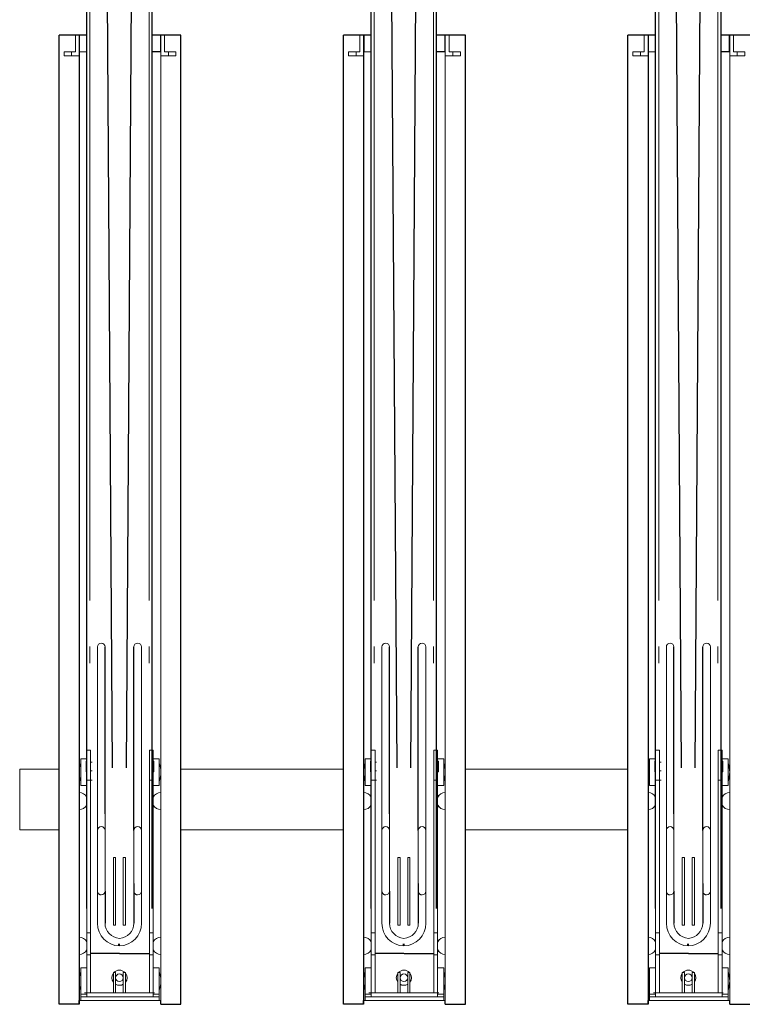
# Model space of a CAD drawing. Extents: x -2982 to 32722, y 10601 to 29038.
# Drawn here: x 25509 to 26469, y 24083 to 25381 of the extents above; entities that cross this region are included whole.
import ezdxf

# ---------------------------------------------------------------- set-up
doc = ezdxf.new("R2010")
doc.units = 0
doc.header["$MEASUREMENT"] = 0
doc.layers.get('0').update_dxf_attribs({"lineweight": 25})

# ---------------------------------------------------------------- blocks, each defined once
blk = doc.blocks.new('GTT_10')
for p, q in [((184.4, 126.3), (184.4, 1861)), ((270.6, 126.3), (270.6, 1861)), ((559.4, 126.3), (559.4, 1861)), ((645.6, 126.3), (645.6, 1861)), ((934.4, 126.3), (934.4, 1861)), ((1020.6, 126.3), (1020.6, 1861)), ((218.5, 311.7), (208.5, 1824.8)), ((236.6, 311.7), (246.5, 1824.8)), ((593.5, 311.7), (583.5, 1824.8)), ((611.6, 311.7), (621.5, 1824.8)), ((968.5, 311.7), (958.5, 1824.8)), ((986.6, 311.7), (996.5, 1824.8)), ((184.4, 1277.5), (147.9, 1277.5)), ((147.9, 0), (147.9, 1277.5)), ((174.4, 1277.5), (174.4, 60.5)), ((308.5, 1277.5), (270.6, 1277.5)), ((308.5, 0), (308.5, 1277.5)), ((559.4, 1277.5), (522.9, 1277.5)), ((522.9, 0), (522.9, 1277.5)), ((549.4, 1277.5), (549.4, 60.5)), ((683.5, 1277.5), (645.6, 1277.5)), ((683.5, 0), (683.5, 1277.5)), ((934.4, 1277.5), (897.9, 1277.5)), ((897.9, 0), (897.9, 1277.5)), ((924.4, 1277.5), (924.4, 60.5)), ((1058.5, 1277.5), (1020.6, 1277.5)), ((281.4, 1255.5), (270.6, 1255.5)), ((656.4, 1255.5), (645.6, 1255.5)), ((1031.4, 1255.5), (1020.6, 1255.5)), ((208.5, 251.1), (208.5, 471.1)), ((246.5, 229.2), (246.5, 471.1)), ((583.5, 251.1), (583.5, 471.1)), ((621.5, 229.2), (621.5, 471.1)), ((958.5, 251.1), (958.5, 471.1)), ((996.5, 229.2), (996.5, 471.1)), ((246.5, 159.2), (246.5, 106.9)), ((621.5, 159.2), (621.5, 106.9)), ((996.5, 159.2), (996.5, 106.9)), ((208.5, 149.2), (208.5, 106.8)), ((583.5, 149.2), (583.5, 106.8)), ((958.5, 149.2), (958.5, 106.8)), ((226.8, 76.9), (226.8, 79.5)), ((227.7, 76.9), (227.7, 79.5)), ((601.8, 76.9), (601.8, 79.5)), ((602.7, 76.9), (602.7, 79.5)), ((976.8, 76.9), (976.8, 79.5)), ((977.7, 76.9), (977.7, 79.5)), ((174.4, 65.8), (174.4, 0)), ((227.5, 66.9), (189.4, 66.9)), ((227.7, 66.9), (267, 66.9)), ((549.4, 65.8), (549.4, 0)), ((602.5, 66.9), (564.4, 66.9)), ((602.7, 66.9), (642, 66.9)), ((924.4, 65.8), (924.4, 0)), ((977.5, 66.9), (939.4, 66.9)), ((977.7, 66.9), (1017, 66.9)), ((174.4, 0), (174.4, 5)), ((282, 0), (282, 5)), ((549.4, 0), (522.9, 0)), ((549.4, 0), (549.4, 5)), ((657, 0), (657, 5)), ((657, 0), (683.5, 0)), ((924.4, 0), (924.4, 5)), ((1032, 0), (1032, 5)), ((174.4, 0), (147.9, 0)), ((282, 0), (308.5, 0)), ((924.4, 0), (897.9, 0)), ((1032, 0), (1058.5, 0))]:
    blk.add_line(p, q)
at = {"color": 0, "linetype": 'Continuous', "lineweight": 0}
for p, q in [((188.5, 1774.7), (188.5, 532.1)), ((266.5, 1774.7), (266.5, 532.1)), ((563.5, 1774.7), (563.5, 532.1)), ((641.5, 1774.7), (641.5, 532.1)), ((938.5, 1774.7), (938.5, 532.1)), ((1016.5, 1774.7), (1016.5, 532.1)), ((169.4, 1255.5), (169.4, 1277.5)), ((169.4, 1277.5), (174.4, 1277.5)), ((174.4, 1277.5), (174.4, 1255.5)), ((174.4, 1277.5), (175, 1277.5)), ((175, 1277.5), (175, 1255.5)), ((182, 1277.5), (183.5, 1277.5)), ((281.4, 1255.5), (281.4, 1277.5)), ((281.4, 1277.5), (282, 1277.5)), ((282, 1277.5), (282, 1255.5)), ((287, 1277.5), (282, 1277.5)), ((282, 1277.5), (282, 0)), ((287, 1255.5), (287, 1277.5)), ((544.4, 1255.5), (544.4, 1277.5)), ((544.4, 1277.5), (549.4, 1277.5)), ((549.4, 1277.5), (549.4, 1255.5)), ((549.4, 1277.5), (550, 1277.5)), ((550, 1277.5), (550, 1255.5)), ((557, 1277.5), (558.5, 1277.5)), ((656.4, 1255.5), (656.4, 1277.5)), ((656.4, 1277.5), (657, 1277.5)), ((657, 1277.5), (657, 1255.5)), ((662, 1277.5), (657, 1277.5)), ((657, 1277.5), (657, 2.5)), ((662, 1255.5), (662, 1277.5)), ((919.4, 1255.5), (919.4, 1277.5)), ((919.4, 1277.5), (924.4, 1277.5)), ((924.4, 1277.5), (924.4, 1255.5)), ((924.4, 1277.5), (925, 1277.5)), ((925, 1277.5), (925, 1255.5)), ((932, 1277.5), (933.5, 1277.5)), ((1031.4, 1255.5), (1031.4, 1277.5)), ((1031.4, 1277.5), (1032, 1277.5)), ((1032, 1277.5), (1032, 1255.5)), ((1037, 1277.5), (1032, 1277.5)), ((1032, 1277.5), (1032, 0)), ((1037, 1255.5), (1037, 1277.5)), ((164.4, 1255.5), (154.4, 1255.5)), ((154.4, 1250.5), (154.4, 1255.5)), ((154.4, 1250.5), (164.4, 1250.5)), ((169.4, 1255.5), (164.4, 1255.5)), ((164.4, 1250.5), (164.4, 1255.5)), ((164.4, 1250.5), (174.4, 1250.5)), ((174.4, 1250.5), (174.4, 1255.5)), ((174.4, 1255.5), (174.4, 1255.5)), ((175, 1255.5), (184.4, 1255.5)), ((282, 1250.5), (282, 1255.5)), ((292, 1250.5), (282, 1250.5)), ((287, 1255.5), (292, 1255.5)), ((292, 1255.5), (302, 1255.5)), ((292, 1250.5), (292, 1255.5)), ((302, 1250.5), (292, 1250.5)), ((302, 1250.5), (302, 1255.5)), ((539.4, 1255.5), (529.4, 1255.5)), ((529.4, 1250.5), (529.4, 1255.5)), ((529.4, 1250.5), (539.4, 1250.5)), ((544.4, 1255.5), (539.4, 1255.5)), ((539.4, 1250.5), (539.4, 1255.5)), ((539.4, 1250.5), (549.4, 1250.5)), ((549.4, 1250.5), (549.4, 1255.5)), ((549.4, 1255.5), (549.4, 1255.5)), ((550, 1255.5), (559.4, 1255.5)), ((657, 1250.5), (657, 1255.5)), ((667, 1250.5), (657, 1250.5)), ((662, 1255.5), (667, 1255.5)), ((667, 1255.5), (677, 1255.5)), ((667, 1250.5), (667, 1255.5)), ((677, 1250.5), (667, 1250.5)), ((677, 1250.5), (677, 1255.5)), ((914.4, 1255.5), (904.4, 1255.5)), ((904.4, 1250.5), (904.4, 1255.5)), ((904.4, 1250.5), (914.4, 1250.5)), ((919.4, 1255.5), (914.4, 1255.5)), ((914.4, 1250.5), (914.4, 1255.5)), ((914.4, 1250.5), (924.4, 1250.5)), ((924.4, 1250.5), (924.4, 1255.5)), ((924.4, 1255.5), (924.4, 1255.5)), ((925, 1255.5), (934.4, 1255.5)), ((1032, 1250.5), (1032, 1255.5)), ((1042, 1250.5), (1032, 1250.5)), ((1037, 1255.5), (1042, 1255.5)), ((1042, 1255.5), (1052, 1255.5)), ((1042, 1250.5), (1042, 1255.5)), ((1052, 1250.5), (1042, 1250.5)), ((1052, 1250.5), (1052, 1255.5)), ((188.5, 471.6), (188.5, 449.8)), ((198.5, 449.8), (198.5, 471.6)), ((256.5, 471.6), (256.5, 449.8)), ((266.5, 449.8), (266.5, 471.6)), ((563.5, 471.6), (563.5, 449.8)), ((573.5, 449.8), (573.5, 471.6)), ((631.5, 471.6), (631.5, 449.8)), ((641.5, 449.8), (641.5, 471.6)), ((938.5, 471.6), (938.5, 449.8)), ((948.5, 449.8), (948.5, 471.6)), ((1006.5, 471.6), (1006.5, 449.8)), ((1016.5, 449.8), (1016.5, 471.6)), ((198.5, 251.1), (198.5, 449.8)), ((256.5, 449.8), (256.5, 251.1)), ((573.5, 251.1), (573.5, 449.8)), ((631.5, 449.8), (631.5, 251.1)), ((948.5, 251.1), (948.5, 449.8)), ((1006.5, 449.8), (1006.5, 251.1)), ((184.4, 335), (184.4, 325)), ((184.4, 335), (189.4, 335)), ((184.4, 295.6), (184.4, 325)), ((189.4, 325), (189.4, 335)), ((189.4, 295.6), (189.4, 325)), ((267, 335), (272, 335)), ((267, 335), (267, 325)), ((267, 295.6), (267, 325)), ((272, 325), (272, 335)), ((272, 295.6), (272, 325)), ((559.4, 335), (559.4, 325)), ((559.4, 335), (564.4, 335)), ((559.4, 295.6), (559.4, 325)), ((564.4, 325), (564.4, 335)), ((564.4, 295.6), (564.4, 325)), ((642, 335), (647, 335)), ((642, 335), (642, 325)), ((642, 295.6), (642, 325)), ((647, 325), (647, 335)), ((647, 295.6), (647, 325)), ((934.4, 335), (934.4, 325)), ((934.4, 335), (939.4, 335)), ((934.4, 295.6), (934.4, 325)), ((939.4, 325), (939.4, 335)), ((939.4, 295.6), (939.4, 325)), ((1017, 335), (1022, 335)), ((1017, 335), (1017, 325)), ((1017, 295.6), (1017, 325)), ((1022, 325), (1022, 335)), ((1022, 295.6), (1022, 325)), ((176.4, 288.4), (176.4, 323.4)), ((176.4, 323.4), (184.4, 323.4)), ((183.4, 306.6), (183.4, 320.4)), ((183.4, 320.4), (184.4, 320.4)), ((183.4, 306.6), (183.4, 320.4)), ((183.4, 320.4), (184.4, 320.4)), ((191.5, 319.2), (189.4, 319.2)), ((272, 323.4), (280, 323.4)), ((272, 320.4), (273, 320.4)), ((273, 306.6), (273, 320.4)), ((280, 288.4), (280, 323.4)), ((551.4, 288.4), (551.4, 323.4)), ((551.4, 323.4), (559.4, 323.4)), ((558.4, 306.6), (558.4, 320.4)), ((558.4, 320.4), (559.4, 320.4)), ((558.4, 306.6), (558.4, 320.4)), ((558.4, 320.4), (559.4, 320.4)), ((566.5, 319.2), (564.4, 319.2)), ((647, 323.4), (655, 323.4)), ((647, 320.4), (648, 320.4)), ((648, 306.6), (648, 320.4)), ((655, 288.4), (655, 323.4)), ((926.4, 288.4), (926.4, 323.4)), ((926.4, 323.4), (934.4, 323.4)), ((933.4, 306.6), (933.4, 320.4)), ((933.4, 320.4), (934.4, 320.4)), ((933.4, 306.6), (933.4, 320.4)), ((933.4, 320.4), (934.4, 320.4)), ((941.5, 319.2), (939.4, 319.2)), ((1022, 323.4), (1030, 323.4)), ((1022, 320.4), (1023, 320.4)), ((1023, 306.6), (1023, 320.4)), ((1030, 288.4), (1030, 323.4)), ((96, 310), (126.4, 310)), ((96, 310), (96, 230)), ((117.5, 310), (147.9, 310)), ((183.4, 306.6), (184.4, 306.6)), ((183.4, 306.6), (184.4, 306.6)), ((191.5, 307.8), (189.4, 307.8)), ((272, 306.6), (273, 306.6)), ((308.5, 310), (338.9, 310)), ((308.5, 310), (338.9, 310)), ((328.6, 310), (501.4, 310)), ((492.5, 310), (522.9, 310)), ((558.4, 306.6), (559.4, 306.6)), ((558.4, 306.6), (559.4, 306.6)), ((566.5, 307.8), (564.4, 307.8)), ((647, 306.6), (648, 306.6)), ((683.5, 310), (713.9, 310)), ((683.5, 310), (713.9, 310)), ((703.6, 310), (876.4, 310)), ((867.5, 310), (897.9, 310)), ((933.4, 306.6), (934.4, 306.6)), ((933.4, 306.6), (934.4, 306.6)), ((941.5, 307.8), (939.4, 307.8)), ((1022, 306.6), (1023, 306.6)), ((176.4, 288.4), (184.4, 288.4)), ((184.4, 65), (184.4, 295.6)), ((184.4, 295.6), (189.4, 295.6)), ((189.4, 65), (189.4, 295.6)), ((191.5, 295.4), (189.4, 295.4)), ((267, 295.6), (272, 295.6)), ((267, 65), (267, 295.6)), ((272, 65), (272, 295.6)), ((272, 288.4), (280, 288.4)), ((551.4, 288.4), (559.4, 288.4)), ((559.4, 65), (559.4, 295.6)), ((559.4, 295.6), (564.4, 295.6)), ((564.4, 65), (564.4, 295.6)), ((566.5, 295.4), (564.4, 295.4)), ((642, 295.6), (647, 295.6)), ((642, 65), (642, 295.6)), ((647, 65), (647, 295.6)), ((647, 288.4), (655, 288.4)), ((926.4, 288.4), (934.4, 288.4)), ((934.4, 65), (934.4, 295.6)), ((934.4, 295.6), (939.4, 295.6)), ((939.4, 65), (939.4, 295.6)), ((941.5, 295.4), (939.4, 295.4)), ((1017, 295.6), (1022, 295.6)), ((1017, 65), (1017, 295.6)), ((1022, 65), (1022, 295.6)), ((1022, 288.4), (1030, 288.4)), ((184.4, 275.4), (182.9, 275.4)), ((273.5, 275.4), (272, 275.4)), ((559.4, 275.4), (557.9, 275.4)), ((648.5, 275.4), (647, 275.4)), ((934.4, 275.4), (932.9, 275.4)), ((1023.5, 275.4), (1022, 275.4)), ((182.9, 260.4), (184.4, 260.4)), ((272, 260.4), (273.5, 260.4)), ((557.9, 260.4), (559.4, 260.4)), ((647, 260.4), (648.5, 260.4)), ((932.9, 260.4), (934.4, 260.4)), ((1022, 260.4), (1023.5, 260.4)), ((147.9, 249.5), (147.9, 169.5)), ((198.5, 251.1), (198.5, 229.2)), ((208.5, 229.2), (208.5, 251.1)), ((256.5, 251.1), (256.5, 229.2)), ((522.9, 249.5), (522.9, 169.5)), ((573.5, 251.1), (573.5, 229.2)), ((583.5, 229.2), (583.5, 251.1)), ((631.5, 251.1), (631.5, 229.2)), ((897.9, 249.5), (897.9, 169.5)), ((948.5, 251.1), (948.5, 229.2)), ((958.5, 229.2), (958.5, 251.1)), ((1006.5, 251.1), (1006.5, 229.2)), ((126.4, 230), (96, 230)), ((147.9, 230), (117.5, 230)), ((198.5, 229.2), (198.5, 209.2)), ((208.5, 209.2), (208.5, 229.2)), ((246.5, 229.2), (246.5, 209.2)), ((256.5, 209.2), (256.5, 229.2)), ((338.9, 230), (308.5, 230)), ((338.9, 230), (308.5, 230)), ((501.4, 230), (328.6, 230)), ((522.9, 230), (492.5, 230)), ((573.5, 229.2), (573.5, 209.2)), ((583.5, 209.2), (583.5, 229.2)), ((621.5, 229.2), (621.5, 209.2)), ((631.5, 209.2), (631.5, 229.2)), ((713.9, 230), (683.5, 230)), ((713.9, 230), (683.5, 230)), ((876.4, 230), (703.6, 230)), ((897.9, 230), (867.5, 230)), ((948.5, 229.2), (948.5, 209.2)), ((958.5, 209.2), (958.5, 229.2)), ((996.5, 229.2), (996.5, 209.2)), ((1006.5, 209.2), (1006.5, 229.2)), ((198.5, 169.2), (198.5, 209.2)), ((208.5, 169.2), (208.5, 209.2)), ((246.5, 209.2), (246.5, 169.2)), ((256.5, 209.2), (256.5, 169.2)), ((573.5, 169.2), (573.5, 209.2)), ((583.5, 169.2), (583.5, 209.2)), ((621.5, 209.2), (621.5, 169.2)), ((631.5, 209.2), (631.5, 169.2)), ((948.5, 169.2), (948.5, 209.2)), ((958.5, 169.2), (958.5, 209.2)), ((996.5, 209.2), (996.5, 169.2)), ((1006.5, 209.2), (1006.5, 169.2)), ((222.5, 193.3), (219.5, 193.3)), ((219.5, 193.3), (219.5, 121.3)), ((222.5, 193.3), (222.5, 121.3)), ((232.5, 193.3), (232.5, 121.3)), ((232.5, 193.3), (235.5, 193.3)), ((235.5, 193.3), (235.5, 121.3)), ((597.5, 193.3), (594.5, 193.3)), ((594.5, 193.3), (594.5, 121.3)), ((597.5, 193.3), (597.5, 121.3)), ((607.5, 193.3), (607.5, 121.3)), ((607.5, 193.3), (610.5, 193.3)), ((610.5, 193.3), (610.5, 121.3)), ((972.5, 193.3), (969.5, 193.3)), ((969.5, 193.3), (969.5, 121.3)), ((972.5, 193.3), (972.5, 121.3)), ((982.5, 193.3), (982.5, 121.3)), ((982.5, 193.3), (985.5, 193.3)), ((985.5, 193.3), (985.5, 121.3)), ((198.5, 169.2), (198.5, 149.2)), ((208.5, 149.2), (208.5, 169.2)), ((246.5, 169.2), (246.5, 149.2)), ((256.5, 149.2), (256.5, 169.2)), ((573.5, 169.2), (573.5, 149.2)), ((583.5, 149.2), (583.5, 169.2)), ((621.5, 169.2), (621.5, 149.2)), ((631.5, 149.2), (631.5, 169.2)), ((948.5, 169.2), (948.5, 149.2)), ((958.5, 149.2), (958.5, 169.2)), ((996.5, 169.2), (996.5, 149.2)), ((1006.5, 149.2), (1006.5, 169.2)), ((198.5, 149.2), (198.5, 149.2)), ((198.5, 149.2), (198.5, 149.2)), ((198.5, 149.2), (198.5, 106.9)), ((256.5, 149.2), (256.5, 149.2)), ((256.5, 106.9), (256.5, 149.2)), ((573.5, 149.2), (573.5, 149.2)), ((573.5, 149.2), (573.5, 149.2)), ((573.5, 149.2), (573.5, 106.9)), ((631.5, 149.2), (631.5, 149.2)), ((631.5, 106.9), (631.5, 149.2)), ((948.5, 149.2), (948.5, 149.2)), ((948.5, 149.2), (948.5, 149.2)), ((948.5, 149.2), (948.5, 106.9)), ((1006.5, 149.2), (1006.5, 149.2)), ((1006.5, 106.9), (1006.5, 149.2)), ((219.5, 104.2), (219.5, 121.3)), ((222.5, 104.2), (222.5, 121.3)), ((232.5, 104.2), (232.5, 121.3)), ((235.5, 104.2), (235.5, 121.3)), ((594.5, 104.2), (594.5, 121.3)), ((597.5, 104.2), (597.5, 121.3)), ((607.5, 104.2), (607.5, 121.3)), ((610.5, 104.2), (610.5, 121.3)), ((969.5, 104.2), (969.5, 121.3)), ((972.5, 104.2), (972.5, 121.3)), ((982.5, 104.2), (982.5, 121.3)), ((985.5, 104.2), (985.5, 121.3)), ((222.5, 104.2), (219.5, 104.2)), ((232.5, 104.2), (235.5, 104.2)), ((597.5, 104.2), (594.5, 104.2)), ((607.5, 104.2), (610.5, 104.2)), ((972.5, 104.2), (969.5, 104.2)), ((982.5, 104.2), (985.5, 104.2)), ((188.5, 94.2), (184.4, 94.2)), ((188.5, 94.2), (189.4, 94.2)), ((271.5, 94.2), (266.5, 94.2)), ((563.5, 94.2), (559.4, 94.2)), ((563.5, 94.2), (564.4, 94.2)), ((646.5, 94.2), (641.5, 94.2)), ((938.5, 94.2), (934.4, 94.2)), ((938.5, 94.2), (939.4, 94.2)), ((1021.5, 94.2), (1016.5, 94.2)), ((184.4, 84.6), (182.9, 84.6)), ((273.5, 84.6), (272, 84.6)), ((559.4, 84.6), (557.9, 84.6)), ((648.5, 84.6), (647, 84.6)), ((934.4, 84.6), (932.9, 84.6)), ((1023.5, 84.6), (1022, 84.6)), ((182.9, 69.6), (184.4, 69.6)), ((184.4, 65), (184.4, 10)), ((184.4, 65), (189.4, 65)), ((189.4, 65), (189.4, 15)), ((267, 65), (272, 65)), ((267, 65), (267, 15)), ((272, 69.6), (273.5, 69.6)), ((272, 65), (272, 10)), ((557.9, 69.6), (559.4, 69.6)), ((559.4, 65), (559.4, 10)), ((559.4, 65), (564.4, 65)), ((564.4, 65), (564.4, 15)), ((642, 65), (647, 65)), ((642, 65), (642, 15)), ((647, 69.6), (648.5, 69.6)), ((647, 65), (647, 10)), ((932.9, 69.6), (934.4, 69.6)), ((934.4, 65), (934.4, 10)), ((934.4, 65), (939.4, 65)), ((939.4, 65), (939.4, 15)), ((1017, 65), (1022, 65)), ((1017, 65), (1017, 15)), ((1022, 69.6), (1023.5, 69.6)), ((1022, 65), (1022, 10)), ((176.4, 13.2), (176.4, 48.2)), ((176.4, 48.2), (184.4, 48.2)), ((219.5, 42.1), (219.5, 32.1)), ((222.5, 42.1), (219.5, 42.1)), ((222.5, 42.1), (222.5, 32.1)), ((232.5, 42.1), (232.5, 32.1)), ((235.5, 42.1), (232.5, 42.1)), ((235.5, 42.1), (235.5, 32.1)), ((272, 48.2), (280, 48.2)), ((280, 13.2), (280, 48.2)), ((551.4, 13.2), (551.4, 48.2)), ((551.4, 48.2), (559.4, 48.2)), ((594.5, 42.1), (594.5, 32.1)), ((597.5, 42.1), (594.5, 42.1)), ((597.5, 42.1), (597.5, 32.1)), ((607.5, 42.1), (607.5, 32.1)), ((610.5, 42.1), (607.5, 42.1)), ((610.5, 42.1), (610.5, 32.1)), ((647, 48.2), (655, 48.2)), ((655, 13.2), (655, 48.2)), ((926.4, 13.2), (926.4, 48.2)), ((926.4, 48.2), (934.4, 48.2)), ((969.5, 42.1), (969.5, 32.1)), ((972.5, 42.1), (969.5, 42.1)), ((972.5, 42.1), (972.5, 32.1)), ((982.5, 42.1), (982.5, 32.1)), ((985.5, 42.1), (982.5, 42.1)), ((985.5, 42.1), (985.5, 32.1)), ((1022, 48.2), (1030, 48.2)), ((1030, 13.2), (1030, 48.2)), ((219.5, 32.1), (219.5, 15)), ((222.5, 32.1), (222.5, 15)), ((232.5, 32.1), (232.5, 15)), ((235.5, 32.1), (235.5, 15)), ((594.5, 32.1), (594.5, 15)), ((597.5, 32.1), (597.5, 15)), ((607.5, 32.1), (607.5, 15)), ((610.5, 32.1), (610.5, 15)), ((969.5, 32.1), (969.5, 15)), ((972.5, 32.1), (972.5, 15)), ((982.5, 32.1), (982.5, 15)), ((985.5, 32.1), (985.5, 15)), ((176.4, 13.2), (184.4, 13.2)), ((176.4, 10), (176.4, 13.2)), ((273.6, 15), (181.4, 15)), ((222.5, 15), (219.5, 15)), ((235.5, 15), (232.5, 15)), ((272, 13.2), (280, 13.2)), ((280, 13.2), (280, 10)), ((551.4, 13.2), (559.4, 13.2)), ((551.4, 10), (551.4, 13.2)), ((648.6, 15), (556.4, 15)), ((597.5, 15), (594.5, 15)), ((610.5, 15), (607.5, 15)), ((647, 13.2), (655, 13.2)), ((655, 13.2), (655, 10)), ((926.4, 13.2), (934.4, 13.2)), ((926.4, 10), (926.4, 13.2)), ((1023.6, 15), (931.4, 15)), ((972.5, 15), (969.5, 15)), ((985.5, 15), (982.5, 15)), ((1022, 13.2), (1030, 13.2)), ((1030, 13.2), (1030, 10)), ((174.4, 5), (282, 5)), ((174.4, 5), (176.4, 5)), ((176.4, 10), (278.6, 10)), ((176.4, 5), (176.4, 10)), ((184.4, 10), (176.4, 10)), ((280, 10), (272, 10)), ((280, 10), (280, 5)), ((280, 5), (282, 5)), ((549.4, 5), (657, 5)), ((549.4, 5), (551.4, 5)), ((551.4, 10), (653.6, 10)), ((551.4, 5), (551.4, 10)), ((559.4, 10), (551.4, 10)), ((655, 10), (647, 10)), ((655, 10), (655, 5)), ((655, 5), (657, 5)), ((924.4, 5), (1032, 5)), ((924.4, 5), (926.4, 5)), ((926.4, 10), (1028.6, 10)), ((926.4, 5), (926.4, 10)), ((934.4, 10), (926.4, 10)), ((1030, 10), (1022, 10)), ((1030, 10), (1030, 5)), ((1030, 5), (1032, 5))]:
    blk.add_line(p, q, dxfattribs=at)
for centre, radius, start, end in [((193.5, 471.6), 5, 179.9999987892649, 180), ((203.5, 471.1), 5, 0, 180), ((251.5, 471.1), 5, 0, 180), ((261.5, 471.6), 5, 0, 1.210735084150105e-06), ((568.5, 471.6), 5, 179.9999987892649, 180), ((578.5, 471.1), 5, 0, 180), ((626.5, 471.1), 5, 0, 180), ((636.5, 471.6), 5, 0, 1.210735084150105e-06), ((943.5, 471.6), 5, 179.9999987892649, 180), ((953.5, 471.1), 5, 0, 180), ((1001.5, 471.1), 5, 0, 180), ((1011.5, 471.6), 5, 0, 1.210735084150105e-06), ((212.5, 305.9), 38.1, 161.3495, 198.6505), ((243.9, 305.9), 38.1, 341.3495, 18.6505), ((587.5, 305.9), 38.1, 161.3495, 198.6505), ((618.9, 305.9), 38.1, 341.3495, 18.6505), ((962.5, 305.9), 38.1, 161.3495, 198.6505), ((993.9, 305.9), 38.1, 341.3495, 18.6505), ((174.4, 267.9), 11.3, 27.973, 90), ((282, 267.9), 11.3, 90, 152.027), ((549.4, 267.9), 11.3, 27.973, 90), ((657, 267.9), 11.3, 90, 152.027), ((924.4, 267.9), 11.3, 27.973, 90), ((1032, 267.9), 11.3, 90, 152.027), ((174.4, 267.9), 11.3, 270, 332.027), ((282, 267.9), 11.3, 207.973, 270), ((549.4, 267.9), 11.3, 270, 332.027), ((657, 267.9), 11.3, 207.973, 270), ((924.4, 267.9), 11.3, 270, 332.027), ((1032, 267.9), 11.3, 207.973, 270), ((203.5, 229.2), 5, 0, 180), ((251.5, 229.2), 5, 0, 180), ((578.5, 229.2), 5, 0, 180), ((626.5, 229.2), 5, 0, 180), ((953.5, 229.2), 5, 0, 180), ((1001.5, 229.2), 5, 0, 180), ((228.5, 206.9), 30, 180, 180.0961), ((226.5, 206.9), 30, 359.9659, 0), ((603.5, 206.9), 30, 180, 180.0961), ((601.5, 206.9), 30, 359.9659, 0), ((978.5, 206.9), 30, 180, 180.0961), ((976.5, 206.9), 30, 359.9659, 0), ((203.5, 149.2), 5, 180, 0), ((251.5, 149.2), 5, 180, 0), ((578.5, 149.2), 5, 180, 0), ((626.5, 149.2), 5, 180, 0), ((953.5, 149.2), 5, 180, 0), ((1001.5, 149.2), 5, 180, 0), ((228.5, 106.9), 30, 180, 268.0899), ((228.5, 106.9), 20, 180, 267.1341), ((226.5, 106.9), 30, 271.9101, 0), ((226.5, 106.9), 20, 272.8659, 0), ((603.5, 106.9), 30, 180, 268.0899), ((603.5, 106.9), 20, 180, 267.1341), ((601.5, 106.9), 30, 271.9101, 0), ((601.5, 106.9), 20, 272.8659, 0), ((978.5, 106.9), 30, 180, 268.0899), ((978.5, 106.9), 20, 180, 267.1341), ((976.5, 106.9), 30, 271.9101, 0), ((976.5, 106.9), 20, 272.8659, 0), ((174.4, 77.1), 11.3, 27.973, 90), ((282, 77.1), 11.3, 90, 152.027), ((549.4, 77.1), 11.3, 27.973, 90), ((657, 77.1), 11.3, 90, 152.027), ((924.4, 77.1), 11.3, 27.973, 90), ((1032, 77.1), 11.3, 90, 152.027), ((174.4, 77.1), 11.3, 270, 332.027), ((228.5, 106.9), 40, 268.5675, 268.9006), ((282, 77.1), 11.3, 207.973, 270), ((549.4, 77.1), 11.3, 270, 332.027), ((603.5, 106.9), 40, 268.5675, 268.9006), ((657, 77.1), 11.3, 207.973, 270), ((924.4, 77.1), 11.3, 270, 332.027), ((978.5, 106.9), 40, 268.5675, 268.9006), ((1032, 77.1), 11.3, 207.973, 270), ((212.5, 30.7), 38.1, 161.3495, 198.6505), ((227.5, 35), 10, 143.3747, 216.6253), ((227.5, 35), 10, 90, 134.4909), ((227.5, 35), 5.03, 90, 179.7675), ((227.5, 35), 5.03, 180.2325, 90), ((227.5, 35), 10, 45.5091, 90), ((227.5, 35), 10, 323.3751, 36.6249), ((243.9, 30.7), 38.1, 341.3495, 18.6505), ((587.5, 30.7), 38.1, 161.3495, 198.6505), ((602.5, 35), 10, 143.3747, 216.6253), ((602.5, 35), 10, 90, 134.4909), ((602.5, 35), 5.03, 90, 179.7675), ((602.5, 35), 5.03, 180.2325, 90), ((602.5, 35), 10, 45.5091, 90), ((602.5, 35), 10, 323.3751, 36.6249), ((618.9, 30.7), 38.1, 341.3495, 18.6505), ((962.5, 30.7), 38.1, 161.3495, 198.6505), ((977.5, 35), 10, 143.3747, 216.6253), ((977.5, 35), 10, 90, 134.4909), ((977.5, 35), 5.03, 90, 179.7675), ((977.5, 35), 5.03, 180.2325, 90), ((977.5, 35), 10, 45.5091, 90), ((977.5, 35), 10, 323.3751, 36.6249), ((993.9, 30.7), 38.1, 341.3495, 18.6505), ((227.5, 35), 10, 239.8309, 300.1694), ((602.5, 35), 10, 239.8309, 300.1694), ((977.5, 35), 10, 239.8309, 300.1694)]:
    blk.add_arc(centre, radius, start, end, dxfattribs=at)
for points, knots in [([(203.5, 144.2), (203.5, 144.2), (203.5, 144.2), (203.1, 144.2), (202.8, 144.3), (202.1, 144.4), (201.8, 144.5), (201.2, 144.8), (200.9, 144.9), (200.4, 145.3), (200.2, 145.5), (199.7, 146), (199.4, 146.3), (199, 146.9), (198.9, 147.3), (198.7, 147.7), (198.7, 147.9), (198.6, 148.2), (198.6, 148.3), (198.5, 148.6), (198.5, 148.8), (198.5, 148.9), (198.5, 149), (198.5, 149.1), (198.5, 149.1), (198.5, 149.1), (198.5, 149.2), (198.5, 149.2), (198.5, 149.2), (198.5, 149.2), (198.5, 149.2), (198.5, 149.2), (198.5, 149.2), (198.5, 149.2)], [50.818058, 50.818058, 50.818058, 50.818058, 50.825478, 50.825478, 51.859715, 51.859715, 52.893952, 52.893952, 53.928188, 53.928188, 54.962425, 54.962425, 56.466538, 56.466538, 57.970652, 57.970652, 58.722708, 58.722708, 59.474765, 59.474765, 60.226822, 60.226822, 60.60285, 60.60285, 60.790864, 60.790864, 60.884871, 60.884871, 60.931875, 60.931875, 60.955377, 60.955377, 60.956767, 60.956767, 60.956767, 60.956767]), ([(251.5, 144.2), (251.2, 144.2), (250.8, 144.3), (250.1, 144.4), (249.8, 144.5), (249.2, 144.8), (248.9, 144.9), (248.4, 145.3), (248.2, 145.5), (247.7, 146), (247.4, 146.3), (247, 146.9), (246.9, 147.3), (246.7, 147.7), (246.7, 147.9), (246.6, 148.2), (246.6, 148.3), (246.5, 148.6), (246.5, 148.8), (246.5, 148.9), (246.5, 149), (246.5, 149.1), (246.5, 149.1), (246.5, 149.1), (246.5, 149.2), (246.5, 149.2), (246.5, 149.2), (246.5, 149.2), (246.5, 149.2), (246.5, 149.2), (246.5, 149.2), (246.5, 149.2), (246.5, 149.2), (246.5, 149.2), (246.5, 149.2), (246.5, 149.2)], [30.482219, 30.482219, 30.482219, 30.482219, 31.506872, 31.506872, 32.539502, 32.539502, 33.572133, 33.572133, 34.604763, 34.604763, 36.115154, 36.115154, 37.625546, 37.625546, 38.380741, 38.380741, 39.135937, 39.135937, 39.891133, 39.891133, 40.26873, 40.26873, 40.457529, 40.457529, 40.551929, 40.551929, 40.599129, 40.599129, 40.622728, 40.622728, 40.634528, 40.634528, 40.640428, 40.640428, 40.646328, 40.646328, 40.646328, 40.646328]), ([(578.5, 144.2), (578.5, 144.2), (578.5, 144.2), (578.1, 144.2), (577.8, 144.3), (577.1, 144.4), (576.8, 144.5), (576.2, 144.8), (575.9, 144.9), (575.4, 145.3), (575.2, 145.5), (574.7, 146), (574.4, 146.3), (574, 146.9), (573.9, 147.3), (573.7, 147.7), (573.7, 147.9), (573.6, 148.2), (573.6, 148.3), (573.5, 148.6), (573.5, 148.8), (573.5, 148.9), (573.5, 149), (573.5, 149.1), (573.5, 149.1), (573.5, 149.1), (573.5, 149.2), (573.5, 149.2), (573.5, 149.2), (573.5, 149.2), (573.5, 149.2), (573.5, 149.2), (573.5, 149.2), (573.5, 149.2)], [50.818058, 50.818058, 50.818058, 50.818058, 50.825478, 50.825478, 51.859715, 51.859715, 52.893952, 52.893952, 53.928188, 53.928188, 54.962425, 54.962425, 56.466538, 56.466538, 57.970652, 57.970652, 58.722708, 58.722708, 59.474765, 59.474765, 60.226822, 60.226822, 60.60285, 60.60285, 60.790864, 60.790864, 60.884871, 60.884871, 60.931875, 60.931875, 60.955377, 60.955377, 60.956767, 60.956767, 60.956767, 60.956767]), ([(626.5, 144.2), (626.2, 144.2), (625.8, 144.3), (625.1, 144.4), (624.8, 144.5), (624.2, 144.8), (623.9, 144.9), (623.4, 145.3), (623.2, 145.5), (622.7, 146), (622.4, 146.3), (622, 146.9), (621.9, 147.3), (621.7, 147.7), (621.7, 147.9), (621.6, 148.2), (621.6, 148.3), (621.5, 148.6), (621.5, 148.8), (621.5, 148.9), (621.5, 149), (621.5, 149.1), (621.5, 149.1), (621.5, 149.1), (621.5, 149.2), (621.5, 149.2), (621.5, 149.2), (621.5, 149.2), (621.5, 149.2), (621.5, 149.2), (621.5, 149.2), (621.5, 149.2), (621.5, 149.2), (621.5, 149.2), (621.5, 149.2), (621.5, 149.2)], [30.482219, 30.482219, 30.482219, 30.482219, 31.506872, 31.506872, 32.539502, 32.539502, 33.572133, 33.572133, 34.604763, 34.604763, 36.115154, 36.115154, 37.625546, 37.625546, 38.380741, 38.380741, 39.135937, 39.135937, 39.891133, 39.891133, 40.26873, 40.26873, 40.457529, 40.457529, 40.551929, 40.551929, 40.599129, 40.599129, 40.622728, 40.622728, 40.634528, 40.634528, 40.640428, 40.640428, 40.646328, 40.646328, 40.646328, 40.646328]), ([(953.5, 144.2), (953.5, 144.2), (953.5, 144.2), (953.1, 144.2), (952.8, 144.3), (952.1, 144.4), (951.8, 144.5), (951.2, 144.8), (950.9, 144.9), (950.4, 145.3), (950.2, 145.5), (949.7, 146), (949.4, 146.3), (949, 146.9), (948.9, 147.3), (948.7, 147.7), (948.7, 147.9), (948.6, 148.2), (948.6, 148.3), (948.5, 148.6), (948.5, 148.8), (948.5, 148.9), (948.5, 149), (948.5, 149.1), (948.5, 149.1), (948.5, 149.1), (948.5, 149.2), (948.5, 149.2), (948.5, 149.2), (948.5, 149.2), (948.5, 149.2), (948.5, 149.2), (948.5, 149.2), (948.5, 149.2)], [50.818058, 50.818058, 50.818058, 50.818058, 50.825478, 50.825478, 51.859715, 51.859715, 52.893952, 52.893952, 53.928188, 53.928188, 54.962425, 54.962425, 56.466538, 56.466538, 57.970652, 57.970652, 58.722708, 58.722708, 59.474765, 59.474765, 60.226822, 60.226822, 60.60285, 60.60285, 60.790864, 60.790864, 60.884871, 60.884871, 60.931875, 60.931875, 60.955377, 60.955377, 60.956767, 60.956767, 60.956767, 60.956767]), ([(1001.5, 144.2), (1001.2, 144.2), (1000.8, 144.3), (1000.1, 144.4), (999.8, 144.5), (999.2, 144.8), (998.9, 144.9), (998.4, 145.3), (998.2, 145.5), (997.7, 146), (997.4, 146.3), (997, 146.9), (996.9, 147.3), (996.7, 147.7), (996.7, 147.9), (996.6, 148.2), (996.6, 148.3), (996.5, 148.6), (996.5, 148.8), (996.5, 148.9), (996.5, 149), (996.5, 149.1), (996.5, 149.1), (996.5, 149.1), (996.5, 149.2), (996.5, 149.2), (996.5, 149.2), (996.5, 149.2), (996.5, 149.2), (996.5, 149.2), (996.5, 149.2), (996.5, 149.2), (996.5, 149.2), (996.5, 149.2), (996.5, 149.2), (996.5, 149.2)], [30.482219, 30.482219, 30.482219, 30.482219, 31.506872, 31.506872, 32.539502, 32.539502, 33.572133, 33.572133, 34.604763, 34.604763, 36.115154, 36.115154, 37.625546, 37.625546, 38.380741, 38.380741, 39.135937, 39.135937, 39.891133, 39.891133, 40.26873, 40.26873, 40.457529, 40.457529, 40.551929, 40.551929, 40.599129, 40.599129, 40.622728, 40.622728, 40.634528, 40.634528, 40.640428, 40.640428, 40.646328, 40.646328, 40.646328, 40.646328])]:
    blk.add_open_spline(points, degree=3, knots=knots, dxfattribs=at)
blk = doc.blocks.new('*U58')
blk.add_blockref('GTT_10', (0, 0))

msp = doc.modelspace()

# ---------------------------------------------------------------- block references
msp.add_blockref('*U58', (25413.5, 24082.6))

doc.saveas('drawing.dxf')
